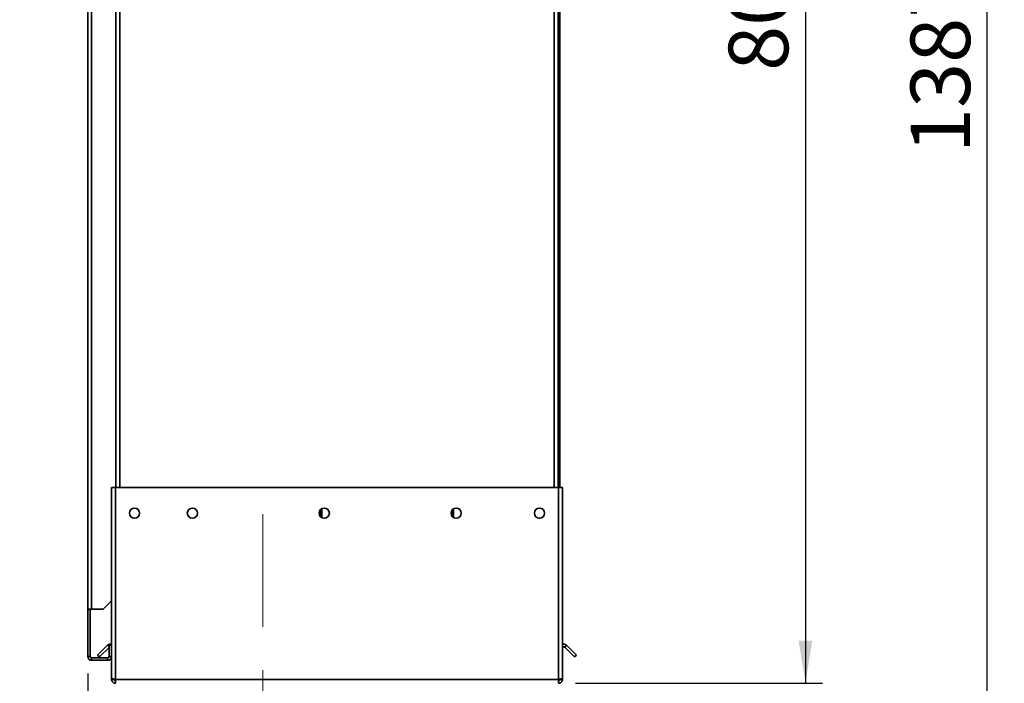
# Paper-space layout 'Blatt2' of a CAD drawing. Units: millimetres. Extents: x 0 to 4200, y 0 to 2970.
# Drawn here: x 1985 to 2564, y 1530 to 1920 of the extents above; entities that cross this region are included whole.
import ezdxf

# ---------------------------------------------------------------- set-up
doc = ezdxf.new("R2010")
doc.units = ezdxf.units.MM
doc.linetypes.add('CENTERX2', pattern=[20.32, 12.7, -2.54, 2.54, -2.54])
doc.layers.add('1', color=7, linetype='Continuous')
doc.styles.add('SLDTEXTSTYLE1', font='TXT', dxfattribs={"width": 0.605})
doc.dimstyles.new('SLDDIMSTYLE0', dxfattribs={"dimtxt": 35, "dimasz": 25, "dimexe": 0, "dimexo": 0.0625, "dimgap": 8.75, "dimtad": 1, "dimdec": 0, "dimrnd": 1e-09, "dimzin": 12, "dimdsep": 46, "dimtxsty": 'SLDTEXTSTYLE1', "dimsah": 1, "dimcen": 0.09, "dimadec": 0, "dimazin": 3, "dimtfac": 1, "dimtdec": 0, "dimtofl": 0, "dimtmove": 0, "dimatfit": 3, "dimfxl": 1, "dimfrac": 2, "dimtolj": 1, "dimtzin": 12, "dimarcsym": 0})
doc.dimstyles.new('SLDDIMSTYLE1', dxfattribs={"dimtxt": 35, "dimasz": 25, "dimexe": 0, "dimexo": 0.0625, "dimgap": 8.75, "dimtad": 1, "dimdec": 1, "dimrnd": 1e-09, "dimzin": 12, "dimdsep": 46, "dimtxsty": 'SLDTEXTSTYLE1', "dimsah": 1, "dimcen": 0.09, "dimadec": 0, "dimazin": 3, "dimtfac": 1, "dimtdec": 1, "dimtofl": 0, "dimtmove": 0, "dimatfit": 3, "dimfxl": 1, "dimfrac": 2, "dimtolj": 1, "dimtzin": 12, "dimarcsym": 0})
doc.dimstyles.new('SLDDIMSTYLE4', dxfattribs={"dimtxt": 35, "dimasz": 25, "dimexe": 0, "dimexo": 0.0625, "dimgap": 8.75, "dimtad": 1, "dimdec": 1, "dimrnd": 1e-09, "dimzin": 12, "dimdsep": 46, "dimtxsty": 'SLDTEXTSTYLE1', "dimsah": 1, "dimcen": 0.09, "dimadec": 0, "dimazin": 3, "dimtfac": 1, "dimtdec": 1, "dimtmove": 0, "dimatfit": 0, "dimfxl": 1, "dimfrac": 2, "dimtolj": 1, "dimtzin": 12, "dimarcsym": 0})

# ---------------------------------------------------------------- blocks, each defined once
blk = doc.blocks.new('_D_22')
at = {"layer": '1', "color": 7, "ltscale": 10}
for p, q in [((2311.72, 2330.34), (2456.84, 2330.34)), ((2446.84, 2330.34), (2446.84, 1530.34)), ((2311.72, 1530.34), (2456.84, 1530.34))]:
    blk.add_line(p, q, dxfattribs=at)
for points in [[(2446.84, 2330.34), (2442.84, 2305.34), (2450.84, 2305.34)], [(2446.84, 1530.34), (2450.84, 1555.34), (2442.84, 1555.34)]]:
    blk.add_solid(points, dxfattribs=at)
at = {"layer": '1', "color": 7, "ltscale": 10, "insert": (2401.72, 1890.23), "char_height": 35, "attachment_point": 1, "rotation": 90, "style": 'SLDTEXTSTYLE1'}
blk.add_mtext('800', dxfattribs=at)
blk = doc.blocks.new('_D_24')
at = {"layer": '1', "color": 7, "ltscale": 10}
for p, q in [((2025.02, 1536.14), (2025.02, 1136.76)), ((2128.02, 1350.34), (2128.02, 1136.76)), ((2025.02, 1146.76), (1985.02, 1146.76)), ((2128.02, 1146.76), (2025.02, 1146.76)), ((2128.02, 1146.76), (2168.02, 1146.76))]:
    blk.add_line(p, q, dxfattribs=at)
for points in [[(2025.02, 1146.76), (2000.02, 1150.76), (2000.02, 1142.76)], [(2128.02, 1146.76), (2153.02, 1142.76), (2153.02, 1150.76)]]:
    blk.add_solid(points, dxfattribs=at)
at = {"layer": '1', "color": 7, "ltscale": 10, "insert": (2036.42, 1191.88), "char_height": 35, "attachment_point": 1, "style": 'SLDTEXTSTYLE1'}
blk.add_mtext('103', dxfattribs=at)
blk = doc.blocks.new('_D_25')
at = {"layer": '1', "color": 7, "ltscale": 10}
for p, q in [((2025.02, 1536.14), (2025.02, 1023.6)), ((2200.02, 1173.84), (2200.02, 1023.6)), ((2200.02, 1033.6), (2025.02, 1033.6))]:
    blk.add_line(p, q, dxfattribs=at)
for points in [[(2025.02, 1033.6), (2050.02, 1029.6), (2050.02, 1037.6)], [(2200.02, 1033.6), (2175.02, 1037.6), (2175.02, 1029.6)]]:
    blk.add_solid(points, dxfattribs=at)
at = {"layer": '1', "color": 7, "ltscale": 10, "insert": (2072.42, 1078.72), "char_height": 35, "attachment_point": 1, "style": 'SLDTEXTSTYLE1'}
blk.add_mtext('175', dxfattribs=at)
blk = doc.blocks.new('_D_26')
at = {"layer": '1', "ltscale": 10}
for p, q in [((2158.34, 2589.04), (2563.72, 2589.04)), ((2553.72, 1201.84), (2553.72, 2589.04)), ((2227.02, 1201.84), (2563.72, 1201.84))]:
    blk.add_line(p, q, dxfattribs=at)
for points in [[(2553.72, 2589.04), (2549.72, 2564.04), (2557.72, 2564.04)], [(2553.72, 1201.84), (2557.72, 1226.84), (2549.72, 1226.84)]]:
    blk.add_solid(points, dxfattribs=at)
at = {"layer": '1', "ltscale": 10, "insert": (2508.6, 1841.96), "char_height": 35, "attachment_point": 1, "rotation": 90, "style": 'SLDTEXTSTYLE1'}
blk.add_mtext('1387', dxfattribs=at)

psp = doc.layouts.new('Blatt2')

# ---------------------------------------------------------------- linework, layer by layer
at = {"color": 7, "linetype": 'Continuous', "lineweight": 35, "ltscale": 10}
for p, q in [((2025.02, 1573.84), (2025.02, 2305.04)), ((2027.32, 1573.84), (2027.32, 2305.04)), ((2041.52, 2095.34), (2041.52, 1645.34)), ((2301.52, 1645.34), (2301.52, 2095.34)), ((2302.52, 2095.34), (2302.52, 1645.34)), ((2039.02, 1645.34), (2039.02, 1533.34)), ((2039.02, 1645.34), (2041.32, 1645.34)), ((2301.72, 1645.34), (2041.32, 1645.34)), ((2041.32, 1645.34), (2041.32, 1532.64)), ((2301.72, 1532.64), (2301.72, 1645.34)), ((2301.72, 1645.34), (2304.02, 1645.34)), ((2304.02, 1533.34), (2304.02, 1645.34)), ((2161.66, 1632.19), (2161.83, 1628.29)), ((2162.42, 1627.8), (2162.37, 1632.84)), ((2239.62, 1632.66), (2239.43, 1628.18)), ((2239.6, 1628.03), (2239.8, 1632.8)), ((2240.02, 1632.93), (2240.02, 1627.74)), ((2034.02, 1573.84), (2039.02, 1578.84)), ((2027.32, 1573.84), (2025.02, 1573.84)), ((2025.02, 1573.84), (2025.02, 1573.69)), ((2025.02, 1573.69), (2025.02, 1546.14)), ((2026.52, 1573.69), (2025.02, 1573.69)), ((2026.52, 1573.69), (2026.52, 1573.84)), ((2026.52, 1573.69), (2026.52, 1546.14)), ((2027.32, 1573.84), (2034.02, 1573.84)), ((2030.8, 1546.86), (2036.59, 1552.66)), ((2031.86, 1545.8), (2037.52, 1551.47)), ((2039.02, 1552.84), (2037.52, 1552.84)), ((2037.52, 1552.84), (2037.52, 1546.14)), ((2305.39, 1551.6), (2306.45, 1552.66)), ((2305.39, 1551.6), (2311.18, 1545.8)), ((2306.45, 1552.66), (2312.24, 1546.86)), ((2026.52, 1546.14), (2025.02, 1546.14)), ((2027.32, 1545.34), (2027.32, 1543.84)), ((2036.72, 1545.34), (2027.32, 1545.34)), ((2030.8, 1546.86), (2031.86, 1545.8)), ((2036.72, 1545.34), (2036.72, 1543.84)), ((2037.52, 1546.14), (2039.02, 1546.14)), ((2312.24, 1546.86), (2311.18, 1545.8)), ((2036.72, 1543.84), (2027.32, 1543.84)), ((2039.02, 1533.34), (2039.02, 1532.64)), ((2039.02, 1532.64), (2040.52, 1532.64)), ((2040.52, 1532.8), (2040.52, 1532.64)), ((2301.72, 1532.64), (2041.32, 1532.64)), ((2041.32, 1532.64), (2041.32, 1530.34)), ((2301.72, 1530.34), (2301.72, 1532.64)), ((2302.52, 1532.64), (2302.52, 1532.8)), ((2304.02, 1532.64), (2302.52, 1532.64)), ((2304.02, 1532.64), (2304.02, 1533.34))]:
    psp.add_line(p, q, dxfattribs=at)
at = {"color": 1, "linetype": 'Continuous', "lineweight": 35, "ltscale": 10}
for p, q in [((2043.82, 2095.34), (2043.82, 1645.34)), ((2299.22, 1645.34), (2299.22, 2095.34)), ((2162.57, 1632.96), (2162.63, 1627.68)), ((2037.52, 1551.74), (2036.59, 1552.66))]:
    psp.add_line(p, q, dxfattribs=at)
at = {"color": 7, "linetype": 'Continuous', "lineweight": 35, "ltscale": 100}
for centre in [(2052.52, 1630.34), (2086.52, 1630.34), (2164.02, 1630.34), (2241.52, 1630.34), (2290.52, 1630.34)]:
    psp.add_circle(centre, 3, dxfattribs=at)
for centre, radius, start, end in [((2038.22, 1551.04), 2.3, 69.64559, 135), ((2304.82, 1551.04), 2.3, 45, 110.35441), ((2304.82, 1551.04), 0.8, 45, 180), ((2027.32, 1546.14), 2.3, 180, 270), ((2027.32, 1546.14), 0.8, 180, 270), ((2036.72, 1546.14), 2.3, 270, 0), ((2036.72, 1546.14), 0.8, 270, 0)]:
    psp.add_arc(centre, radius, start, end, dxfattribs=at)
at = {"color": 7, "linetype": 'Continuous', "lineweight": 35, "ltscale": 10}
for points, knots in [([(2041.32, 1532.64), (2041.17, 1532.67), (2041.02, 1532.7), (2040.72, 1532.75), (2040.58, 1532.78), (2040.3, 1532.84), (2040.17, 1532.87), (2039.92, 1532.93), (2039.8, 1532.96), (2039.59, 1533.02), (2039.49, 1533.05), (2039.32, 1533.11), (2039.25, 1533.14), (2039.08, 1533.22), (2039.02, 1533.28), (2039.02, 1533.34)], [0, 0, 0, 0, 0.125, 0.125, 0.25, 0.25, 0.375, 0.375, 0.5, 0.5, 0.625, 0.625, 0.75, 0.75, 1, 1, 1, 1]), ([(2039.02, 1532.64), (2039.02, 1532.48), (2039.04, 1532.34), (2039.09, 1532.04), (2039.14, 1531.89), (2039.25, 1531.62), (2039.32, 1531.48), (2039.49, 1531.23), (2039.59, 1531.12), (2039.8, 1530.9), (2039.92, 1530.81), (2040.17, 1530.64), (2040.3, 1530.57), (2040.71, 1530.4), (2041.02, 1530.34), (2041.32, 1530.34)], [0, 0, 0, 0, 0.125, 0.125, 0.25, 0.25, 0.375, 0.375, 0.5, 0.5, 0.625, 0.625, 0.75, 0.75, 1, 1, 1, 1]), ([(2040.52, 1532.64), (2040.52, 1532.53), (2040.54, 1532.43), (2040.62, 1532.23), (2040.68, 1532.15), (2040.9, 1531.92), (2041.11, 1531.84), (2041.32, 1531.84)], [0, 0, 0, 0, 0.25, 0.25, 0.5, 0.5, 1, 1, 1, 1]), ([(2304.02, 1533.34), (2304.02, 1533.31), (2304.01, 1533.28), (2303.95, 1533.23), (2303.9, 1533.2), (2303.79, 1533.14), (2303.72, 1533.11), (2303.55, 1533.05), (2303.45, 1533.02), (2303.24, 1532.96), (2303.13, 1532.93), (2302.87, 1532.87), (2302.74, 1532.84), (2302.33, 1532.75), (2302.02, 1532.7), (2301.72, 1532.64)], [0, 0, 0, 0, 0.125, 0.125, 0.25, 0.25, 0.375, 0.375, 0.5, 0.5, 0.625, 0.625, 0.75, 0.75, 1, 1, 1, 1]), ([(2301.72, 1530.34), (2301.87, 1530.34), (2302.02, 1530.35), (2302.32, 1530.41), (2302.46, 1530.45), (2302.74, 1530.57), (2302.87, 1530.64), (2303.12, 1530.81), (2303.24, 1530.9), (2303.45, 1531.12), (2303.55, 1531.23), (2303.72, 1531.48), (2303.79, 1531.62), (2303.96, 1532.03), (2304.02, 1532.33), (2304.02, 1532.64)], [0, 0, 0, 0, 0.125, 0.125, 0.25, 0.25, 0.375, 0.375, 0.5, 0.5, 0.625, 0.625, 0.75, 0.75, 1, 1, 1, 1]), ([(2301.72, 1531.84), (2301.83, 1531.84), (2301.93, 1531.86), (2302.12, 1531.94), (2302.21, 1532), (2302.43, 1532.22), (2302.52, 1532.42), (2302.52, 1532.64)], [0, 0, 0, 0, 0.25, 0.25, 0.5, 0.5, 1, 1, 1, 1])]:
    psp.add_open_spline(points, degree=3, knots=knots, dxfattribs=at)
at = {"layer": '1', "color": 7, "linetype": 'CENTERX2', "lineweight": 18, "ltscale": 10}
psp.add_line((2128.02, 1360.34), (2128.02, 1629.74), dxfattribs=at)

# ---------------------------------------------------------------- dimensions: what is measured, and where the dimension line sits
at = {"layer": '1', "ltscale": 10}
dim = psp.add_linear_dim(base=(2553.72, 2589.04), p1=(2217.02, 1201.84), p2=(2148.34, 2589.04), angle=90, dimstyle='SLDDIMSTYLE0', dxfattribs=at)
dim.commit()
dim.dimension.update_dxf_attribs({"geometry": '_D_26', "text_midpoint": (2553.72, 1895.44), "dimtype": 160})
at = {"layer": '1', "color": 7, "ltscale": 10}
dim = psp.add_linear_dim(base=(2446.84, 1530.34), p1=(2301.72, 2330.34), p2=(2301.72, 1530.34), angle=90, dimstyle='SLDDIMSTYLE1', dxfattribs=at)
dim.commit()
dim.dimension.update_dxf_attribs({"geometry": '_D_22', "text_midpoint": (2446.84, 1930.34), "dimtype": 160})
for base, p1, picture, middle in [((2025.02, 1146.76), (2128.02, 1360.34), '_D_24', (2076.52, 1146.76)), ((2025.02, 1033.6), (2200.02, 1183.84), '_D_25', (2112.52, 1033.6))]:
    dim = psp.add_linear_dim(base=base, p1=p1, p2=(2025.02, 1546.14), dimstyle='SLDDIMSTYLE4', dxfattribs=at)
    dim.commit()
    dim.dimension.update_dxf_attribs({"geometry": picture, "text_midpoint": middle, "dimtype": 160})

doc.saveas('drawing.dxf')
